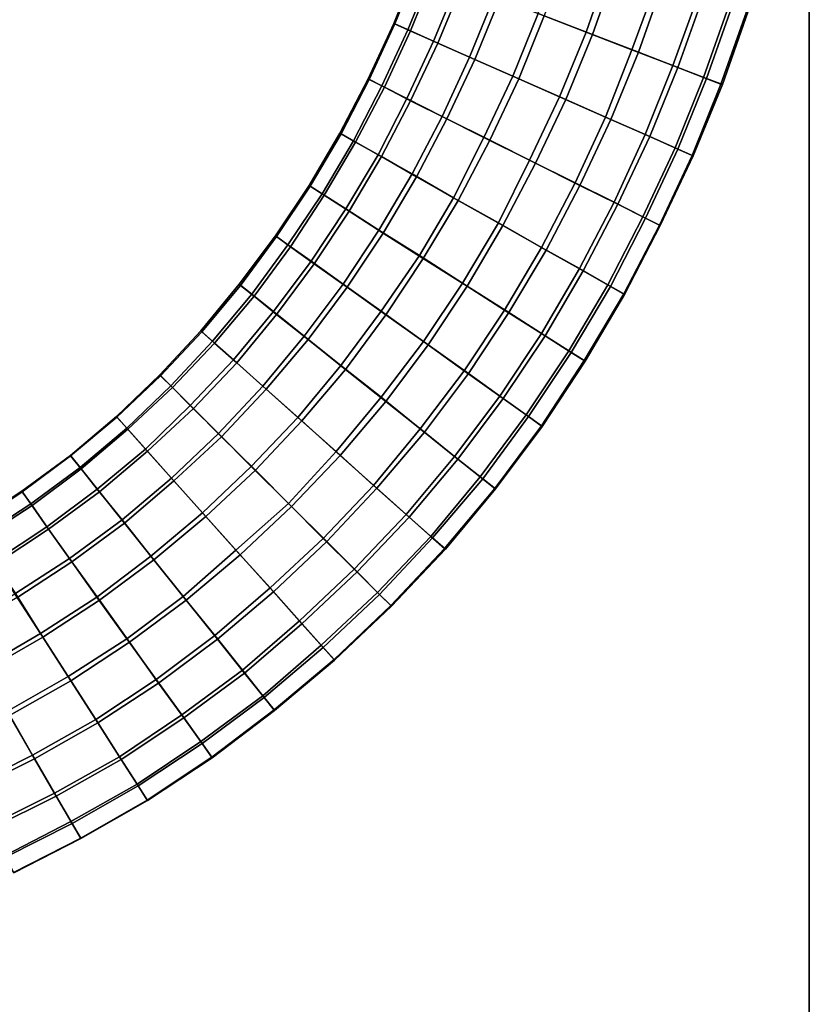
# Model space of a CAD drawing. Units: inches. Extents: x 0 to 60, y 0 to 60.
# Drawn here: x 55.6 to 60, y 27.4 to 33 of the extents above; entities that cross this region are included whole.
import ezdxf

# ---------------------------------------------------------------- set-up
doc = ezdxf.new("R2010")
doc.units = ezdxf.units.IN
doc.header["$MEASUREMENT"] = 0

msp = doc.modelspace()

# ---------------------------------------------------------------- linework, layer by layer
for points in [[(60, 0, 1.1112), (60, 60, 1.1112), (0, 60, 1.1112), (0, 0, 1.1112)], [(0, 0), (0, 60), (60, 60), (60, 0)], [(60, 0), (60, 60), (60, 60, 1.1112), (60, 0, 1.1112)], [(58.8762, 33.2661, 0.4093), (58.7453, 32.8937, 0.41), (58.4772, 32.9977, 0.424), (58.6052, 33.3557, 0.424)], [(58.9129, 33.2522, 1.9669), (58.6382, 33.3442, 1.9636), (58.511, 32.9848, 1.9636), (58.7809, 32.8811, 1.9655)], [(57.7932, 33.2619, 1.0874), (57.665, 32.9422, 1.087), (57.6703, 32.9401, 1.3248), (57.8009, 33.2587, 1.3253)], [(57.7932, 33.2619, 1.0874), (57.8775, 33.2296, 0.8606), (57.7442, 32.907, 0.8604), (57.665, 32.9422, 1.087)], [(57.7582, 32.9007, 1.5488), (57.891, 33.2242, 1.5493), (57.8009, 33.2587, 1.3253), (57.6703, 32.9401, 1.3248)], [(57.7442, 32.907, 0.8604), (57.8775, 33.2296, 0.8606), (58.0241, 33.1727, 0.6632), (57.8877, 32.8435, 0.6627)], [(59.0025, 32.7943, 0.4778), (58.7453, 32.8937, 0.41), (58.8762, 33.2661, 0.4093), (59.1438, 33.1758, 0.4766)], [(58.9129, 33.2522, 1.9669), (58.7809, 32.8811, 1.9655), (59.0401, 32.7806, 1.8887), (59.1755, 33.1646, 1.8882)], [(57.7582, 32.9007, 1.5488), (57.9127, 32.8322, 1.7396), (58.0495, 33.1633, 1.7398), (57.891, 33.2242, 1.5493)], [(58.2294, 33.0932, 0.5112), (58.0907, 32.7534, 0.5135), (57.8877, 32.8435, 0.6627), (58.0241, 33.1727, 0.6632)], [(59.0025, 32.7943, 0.4778), (59.1438, 33.1758, 0.4766), (59.3752, 33.0989, 0.616), (59.234, 32.7056, 0.6164)], [(58.0495, 33.1633, 1.7398), (57.9127, 32.8322, 1.7396), (58.1213, 32.7403, 1.8821), (58.26, 33.0814, 1.8835)], [(59.2607, 32.6959, 1.7405), (59.4021, 33.09, 1.7414), (59.1755, 33.1646, 1.8882), (59.0401, 32.7806, 1.8887)], [(58.2294, 33.0932, 0.5112), (58.4772, 32.9977, 0.424), (58.3343, 32.647, 0.425), (58.0907, 32.7534, 0.5135)], [(58.511, 32.9848, 1.9636), (58.26, 33.0814, 1.8835), (58.1213, 32.7403, 1.8821), (58.367, 32.6313, 1.9632)], [(59.5483, 33.0411, 0.8123), (59.4047, 32.6398, 0.8132), (59.234, 32.7056, 0.6164), (59.3752, 33.0989, 0.616)], [(59.5649, 33.0349, 1.5383), (59.4021, 33.09, 1.7414), (59.2607, 32.6959, 1.7405), (59.4223, 32.633, 1.5385)], [(59.5035, 32.6022, 1.0479), (59.4047, 32.6398, 0.8132), (59.5483, 33.0411, 0.8123), (59.6468, 33.0085, 1.0479)], [(59.5649, 33.0349, 1.5383), (59.4223, 32.633, 1.5385), (59.5115, 32.599, 1.3001), (59.6552, 33.0055, 1.2998)], [(59.5035, 32.6022, 1.0479), (59.6468, 33.0085, 1.0479), (59.6552, 33.0055, 1.2998), (59.5115, 32.599, 1.3001)], [(58.3343, 32.647, 0.425), (58.4772, 32.9977, 0.424), (58.7453, 32.8937, 0.41), (58.5959, 32.5302, 0.4101)], [(58.511, 32.9848, 1.9636), (58.367, 32.6313, 1.9632), (58.631, 32.5158, 1.9673), (58.7809, 32.8811, 1.9655)], [(57.7442, 32.907, 0.8604), (57.5976, 32.5917, 0.8594), (57.5207, 32.6305, 1.0866), (57.665, 32.9422, 1.087)], [(57.5262, 32.6274, 1.3244), (57.6703, 32.9401, 1.3248), (57.665, 32.9422, 1.087), (57.5207, 32.6305, 1.0866)], [(57.5262, 32.6274, 1.3244), (57.6121, 32.5847, 1.5479), (57.7582, 32.9007, 1.5488), (57.6703, 32.9401, 1.3248)], [(57.7442, 32.907, 0.8604), (57.8877, 32.8435, 0.6627), (57.7388, 32.5207, 0.6622), (57.5976, 32.5917, 0.8594)], [(57.7582, 32.9007, 1.5488), (57.6121, 32.5847, 1.5479), (57.7598, 32.5087, 1.7401), (57.9127, 32.8322, 1.7396)], [(57.7388, 32.5207, 0.6622), (57.8877, 32.8435, 0.6627), (58.0907, 32.7534, 0.5135), (57.9367, 32.4208, 0.514)], [(59.0025, 32.7943, 0.4778), (58.8542, 32.4159, 0.4783), (58.5959, 32.5302, 0.4101), (58.7453, 32.8937, 0.41)], [(58.885, 32.4032, 1.8885), (59.0401, 32.7806, 1.8887), (58.7809, 32.8811, 1.9655), (58.631, 32.5158, 1.9673)], [(58.1213, 32.7403, 1.8821), (57.9127, 32.8322, 1.7396), (57.7598, 32.5087, 1.7401), (57.9639, 32.407, 1.8815)], [(59.0772, 32.3184, 0.6176), (58.8542, 32.4159, 0.4783), (59.0025, 32.7943, 0.4778), (59.234, 32.7056, 0.6164)], [(58.3343, 32.647, 0.425), (58.172, 32.3023, 0.425), (57.9367, 32.4208, 0.514), (58.0907, 32.7534, 0.5135)], [(58.1213, 32.7403, 1.8821), (57.9639, 32.407, 1.8815), (58.2041, 32.2871, 1.9636), (58.367, 32.6313, 1.9632)], [(59.2607, 32.6959, 1.7405), (59.0401, 32.7806, 1.8887), (58.885, 32.4032, 1.8885), (59.1031, 32.307, 1.7417)], [(59.0772, 32.3184, 0.6176), (59.234, 32.7056, 0.6164), (59.4047, 32.6398, 0.8132), (59.2466, 32.2444, 0.8126)], [(59.2607, 32.6959, 1.7405), (59.1031, 32.307, 1.7417), (59.2616, 32.2372, 1.5396), (59.4223, 32.633, 1.5385)], [(57.3624, 32.3272, 1.0861), (57.3686, 32.323, 1.3232), (57.5262, 32.6274, 1.3244), (57.5207, 32.6305, 1.0866)], [(57.3624, 32.3272, 1.0861), (57.5207, 32.6305, 1.0866), (57.5976, 32.5917, 0.8594), (57.438, 32.2842, 0.8593)], [(57.5262, 32.6274, 1.3244), (57.3686, 32.323, 1.3232), (57.4502, 32.2764, 1.5469), (57.6121, 32.5847, 1.5479)], [(58.3343, 32.647, 0.425), (58.5959, 32.5302, 0.4101), (58.4271, 32.1756, 0.4093), (58.172, 32.3023, 0.425)], [(58.4619, 32.1575, 1.966), (58.631, 32.5158, 1.9673), (58.367, 32.6313, 1.9632), (58.2041, 32.2871, 1.9636)], [(59.5035, 32.6022, 1.0479), (59.3419, 32.2016, 1.0481), (59.2466, 32.2444, 0.8126), (59.4047, 32.6398, 0.8132)], [(59.3474, 32.1995, 1.3003), (59.5115, 32.599, 1.3001), (59.4223, 32.633, 1.5385), (59.2616, 32.2372, 1.5396)], [(57.7388, 32.5207, 0.6622), (57.5764, 32.2054, 0.6626), (57.438, 32.2842, 0.8593), (57.5976, 32.5917, 0.8594)], [(57.7598, 32.5087, 1.7401), (57.6121, 32.5847, 1.5479), (57.4502, 32.2764, 1.5469), (57.5959, 32.1945, 1.7384)], [(59.3474, 32.1995, 1.3003), (59.3419, 32.2016, 1.0481), (59.5035, 32.6022, 1.0479), (59.5115, 32.599, 1.3001)], [(57.7388, 32.5207, 0.6622), (57.9367, 32.4208, 0.514), (57.768, 32.0976, 0.513), (57.5764, 32.2054, 0.6626)], [(57.7598, 32.5087, 1.7401), (57.5959, 32.1945, 1.7384), (57.7918, 32.0818, 1.8811), (57.9639, 32.407, 1.8815)], [(58.4271, 32.1756, 0.4093), (58.5959, 32.5302, 0.4101), (58.8542, 32.4159, 0.4783), (58.6847, 32.0469, 0.4771)], [(58.885, 32.4032, 1.8885), (58.631, 32.5158, 1.9673), (58.4619, 32.1575, 1.966), (58.7102, 32.0327, 1.8897)], [(57.768, 32.0976, 0.513), (57.9367, 32.4208, 0.514), (58.172, 32.3023, 0.425), (58.0007, 31.9628, 0.4243)], [(58.0266, 31.9492, 1.962), (58.2041, 32.2871, 1.9636), (57.9639, 32.407, 1.8815), (57.7918, 32.0818, 1.8811)], [(59.0772, 32.3184, 0.6176), (58.9027, 31.9381, 0.6161), (58.6847, 32.0469, 0.4771), (58.8542, 32.4159, 0.4783)], [(58.885, 32.4032, 1.8885), (58.7102, 32.0327, 1.8897), (58.9247, 31.927, 1.7423), (59.1031, 32.307, 1.7417)], [(57.2633, 31.9862, 0.8593), (57.1905, 32.0318, 1.0853), (57.3624, 32.3272, 1.0861), (57.438, 32.2842, 0.8593)], [(57.3624, 32.3272, 1.0861), (57.1905, 32.0318, 1.0853), (57.1953, 32.0285, 1.3222), (57.3686, 32.323, 1.3232)], [(57.4502, 32.2764, 1.5469), (57.3686, 32.323, 1.3232), (57.1953, 32.0285, 1.3222), (57.2746, 31.9774, 1.5454)], [(58.4271, 32.1756, 0.4093), (58.2534, 31.8221, 0.4099), (58.0007, 31.9628, 0.4243), (58.172, 32.3023, 0.425)], [(58.4619, 32.1575, 1.966), (58.2041, 32.2871, 1.9636), (58.0266, 31.9492, 1.962), (58.2783, 31.8072, 1.9661)], [(59.0648, 31.857, 0.8138), (58.9027, 31.9381, 0.6161), (59.0772, 32.3184, 0.6176), (59.2466, 32.2444, 0.8126)], [(59.0799, 31.8487, 1.5393), (59.2616, 32.2372, 1.5396), (59.1031, 32.307, 1.7417), (58.9247, 31.927, 1.7423)], [(57.2633, 31.9862, 0.8593), (57.438, 32.2842, 0.8593), (57.5764, 32.2054, 0.6626), (57.3953, 31.9013, 0.6615)], [(57.4502, 32.2764, 1.5469), (57.2746, 31.9774, 1.5454), (57.4136, 31.8885, 1.7373), (57.5959, 32.1945, 1.7384)], [(59.0648, 31.857, 0.8138), (59.2466, 32.2444, 0.8126), (59.3419, 32.2016, 1.0481), (59.1585, 31.8093, 1.0487)], [(59.0799, 31.8487, 1.5393), (59.1619, 31.8074, 1.3002), (59.3474, 32.1995, 1.3003), (59.2616, 32.2372, 1.5396)], [(57.768, 32.0976, 0.513), (57.5812, 31.7823, 0.5129), (57.3953, 31.9013, 0.6615), (57.5764, 32.2054, 0.6626)], [(57.6058, 31.7656, 1.88), (57.7918, 32.0818, 1.8811), (57.5959, 32.1945, 1.7384), (57.4136, 31.8885, 1.7373)], [(59.3474, 32.1995, 1.3003), (59.1619, 31.8074, 1.3002), (59.1585, 31.8093, 1.0487), (59.3419, 32.2016, 1.0481)], [(58.4271, 32.1756, 0.4093), (58.6847, 32.0469, 0.4771), (58.4956, 31.6852, 0.4789), (58.2534, 31.8221, 0.4099)], [(58.4619, 32.1575, 1.966), (58.2783, 31.8072, 1.9661), (58.521, 31.6703, 1.8904), (58.7102, 32.0327, 1.8897)], [(57.768, 32.0976, 0.513), (58.0007, 31.9628, 0.4243), (57.8088, 31.6387, 0.425), (57.5812, 31.7823, 0.5129)], [(58.0266, 31.9492, 1.962), (57.7918, 32.0818, 1.8811), (57.6058, 31.7656, 1.88), (57.8311, 31.6226, 1.9628)], [(57.2633, 31.9862, 0.8593), (57.0704, 31.6998, 0.8582), (56.9995, 31.7505, 1.0846), (57.1905, 32.0318, 1.0853)], [(57.1953, 32.0285, 1.3222), (57.1905, 32.0318, 1.0853), (56.9995, 31.7505, 1.0846), (57.006, 31.7453, 1.3214)], [(57.1953, 32.0285, 1.3222), (57.006, 31.7453, 1.3214), (57.0848, 31.6888, 1.5445), (57.2746, 31.9774, 1.5454)], [(58.4956, 31.6852, 0.4789), (58.6847, 32.0469, 0.4771), (58.9027, 31.9381, 0.6161), (58.709, 31.5657, 0.6166)], [(58.7294, 31.5528, 1.7438), (58.9247, 31.927, 1.7423), (58.7102, 32.0327, 1.8897), (58.521, 31.6703, 1.8904)], [(57.2015, 31.607, 0.663), (57.0704, 31.6998, 0.8582), (57.2633, 31.9862, 0.8593), (57.3953, 31.9013, 0.6615)], [(57.2184, 31.5935, 1.7366), (57.4136, 31.8885, 1.7373), (57.2746, 31.9774, 1.5454), (57.0848, 31.6888, 1.5445)], [(57.8088, 31.6387, 0.425), (58.0007, 31.9628, 0.4243), (58.2534, 31.8221, 0.4099), (58.0508, 31.4845, 0.4111)], [(57.2015, 31.607, 0.663), (57.3953, 31.9013, 0.6615), (57.5812, 31.7823, 0.5129), (57.3802, 31.4788, 0.513)], [(58.0266, 31.9492, 1.962), (57.8311, 31.6226, 1.9628), (58.0777, 31.4668, 1.9668), (58.2783, 31.8072, 1.9661)], [(59.0648, 31.857, 0.8138), (58.8671, 31.4746, 0.8129), (58.709, 31.5657, 0.6166), (58.9027, 31.9381, 0.6161)], [(58.7294, 31.5528, 1.7438), (58.8831, 31.4658, 1.5422), (59.0799, 31.8487, 1.5393), (58.9247, 31.927, 1.7423)], [(57.6058, 31.7656, 1.88), (57.4136, 31.8885, 1.7373), (57.2184, 31.5935, 1.7366), (57.4035, 31.4623, 1.879)], [(58.9586, 31.4237, 1.0487), (58.8671, 31.4746, 0.8129), (59.0648, 31.857, 0.8138), (59.1585, 31.8093, 1.0487)], [(59.0799, 31.8487, 1.5393), (58.8831, 31.4658, 1.5422), (58.9623, 31.4213, 1.3014), (59.1619, 31.8074, 1.3002)], [(58.4956, 31.6852, 0.4789), (58.2873, 31.3327, 0.4785), (58.0508, 31.4845, 0.4111), (58.2534, 31.8221, 0.4099)], [(58.3119, 31.3185, 1.8888), (58.521, 31.6703, 1.8904), (58.2783, 31.8072, 1.9661), (58.0777, 31.4668, 1.9668)], [(58.9586, 31.4237, 1.0487), (59.1585, 31.8093, 1.0487), (59.1619, 31.8074, 1.3002), (58.9623, 31.4213, 1.3014)], [(56.9995, 31.7505, 1.0846), (56.7969, 31.4778, 1.0839), (56.8039, 31.4717, 1.3204), (57.006, 31.7453, 1.3214)], [(56.9995, 31.7505, 1.0846), (57.0704, 31.6998, 0.8582), (56.8669, 31.4221, 0.8582), (56.7969, 31.4778, 1.0839)], [(56.88, 31.4111, 1.5429), (57.0848, 31.6888, 1.5445), (57.006, 31.7453, 1.3214), (56.8039, 31.4717, 1.3204)], [(57.8088, 31.6387, 0.425), (57.5945, 31.326, 0.4244), (57.3802, 31.4788, 0.513), (57.5812, 31.7823, 0.5129)], [(57.6058, 31.7656, 1.88), (57.4035, 31.4623, 1.879), (57.621, 31.3068, 1.9625), (57.8311, 31.6226, 1.9628)], [(57.2015, 31.607, 0.663), (56.99, 31.3243, 0.6618), (56.8669, 31.4221, 0.8582), (57.0704, 31.6998, 0.8582)], [(57.2184, 31.5935, 1.7366), (57.0848, 31.6888, 1.5445), (56.88, 31.4111, 1.5429), (57.0065, 31.309, 1.7353)], [(58.4956, 31.6852, 0.4789), (58.709, 31.5657, 0.6166), (58.4955, 31.2009, 0.6153), (58.2873, 31.3327, 0.4785)], [(57.8088, 31.6387, 0.425), (58.0508, 31.4845, 0.4111), (57.8319, 31.1566, 0.4107), (57.5945, 31.326, 0.4244)], [(58.3119, 31.3185, 1.8888), (58.5152, 31.1888, 1.7447), (58.7294, 31.5528, 1.7438), (58.521, 31.6703, 1.8904)], [(57.1609, 31.186, 0.5127), (56.99, 31.3243, 0.6618), (57.2015, 31.607, 0.663), (57.3802, 31.4788, 0.513)], [(57.2184, 31.5935, 1.7366), (57.0065, 31.309, 1.7353), (57.1846, 31.1684, 1.8794), (57.4035, 31.4623, 1.879)], [(57.8574, 31.1382, 1.9677), (58.0777, 31.4668, 1.9668), (57.8311, 31.6226, 1.9628), (57.621, 31.3068, 1.9625)], [(58.4955, 31.2009, 0.6153), (58.709, 31.5657, 0.6166), (58.8671, 31.4746, 0.8129), (58.6496, 31.1039, 0.8132)], [(58.7294, 31.5528, 1.7438), (58.5152, 31.1888, 1.7447), (58.6618, 31.0957, 1.5416), (58.8831, 31.4658, 1.5422)], [(56.5872, 31.2107, 1.3194), (56.8039, 31.4717, 1.3204), (56.7969, 31.4778, 1.0839), (56.5806, 31.2171, 1.0833)], [(56.8669, 31.4221, 0.8582), (56.6466, 31.1582, 0.858), (56.5806, 31.2171, 1.0833), (56.7969, 31.4778, 1.0839)], [(56.88, 31.4111, 1.5429), (56.8039, 31.4717, 1.3204), (56.5872, 31.2107, 1.3194), (56.6583, 31.1471, 1.5419)], [(57.1609, 31.186, 0.5127), (57.3802, 31.4788, 0.513), (57.5945, 31.326, 0.4244), (57.3676, 31.0213, 0.4239)], [(57.3932, 31.0001, 1.962), (57.621, 31.3068, 1.9625), (57.4035, 31.4623, 1.879), (57.1846, 31.1684, 1.8794)], [(57.8319, 31.1566, 0.4107), (58.0508, 31.4845, 0.4111), (58.2873, 31.3327, 0.4785), (58.0597, 30.9928, 0.4776)], [(57.8574, 31.1382, 1.9677), (58.0845, 30.9763, 1.8911), (58.3119, 31.3185, 1.8888), (58.0777, 31.4668, 1.9668)], [(58.9586, 31.4237, 1.0487), (58.7349, 31.0492, 1.0497), (58.6496, 31.1039, 0.8132), (58.8671, 31.4746, 0.8129)], [(58.7398, 31.0462, 1.3016), (58.9623, 31.4213, 1.3014), (58.8831, 31.4658, 1.5422), (58.6618, 31.0957, 1.5416)], [(56.8669, 31.4221, 0.8582), (56.99, 31.3243, 0.6618), (56.7648, 31.053, 0.6618), (56.6466, 31.1582, 0.858)], [(56.88, 31.4111, 1.5429), (56.6583, 31.1471, 1.5419), (56.783, 31.0367, 1.7332), (57.0065, 31.309, 1.7353)], [(58.7398, 31.0462, 1.3016), (58.7349, 31.0492, 1.0497), (58.9586, 31.4237, 1.0487), (58.9623, 31.4213, 1.3014)], [(57.1609, 31.186, 0.5127), (56.9286, 30.9064, 0.5116), (56.7648, 31.053, 0.6618), (56.99, 31.3243, 0.6618)], [(56.948, 30.889, 1.8783), (57.1846, 31.1684, 1.8794), (57.0065, 31.309, 1.7353), (56.783, 31.0367, 1.7332)], [(57.8319, 31.1566, 0.4107), (57.5935, 30.8434, 0.411), (57.3676, 31.0213, 0.4239), (57.5945, 31.326, 0.4244)], [(57.3932, 31.0001, 1.962), (57.6201, 30.8205, 1.9675), (57.8574, 31.1382, 1.9677), (57.621, 31.3068, 1.9625)], [(58.4955, 31.2009, 0.6153), (58.2611, 30.8493, 0.6153), (58.0597, 30.9928, 0.4776), (58.2873, 31.3327, 0.4785)], [(58.3119, 31.3185, 1.8888), (58.0845, 30.9763, 1.8911), (58.2804, 30.8366, 1.7459), (58.5152, 31.1888, 1.7447)], [(56.5872, 31.2107, 1.3194), (56.5806, 31.2171, 1.0833), (56.35, 30.9695, 1.083), (56.3549, 30.9646, 1.3189)], [(56.35, 30.9695, 1.083), (56.5806, 31.2171, 1.0833), (56.6466, 31.1582, 0.858), (56.4118, 30.9079, 0.8579)], [(56.5872, 31.2107, 1.3194), (56.3549, 30.9646, 1.3189), (56.4214, 30.8982, 1.5414), (56.6583, 31.1471, 1.5419)], [(57.1267, 30.7301, 0.4237), (56.9286, 30.9064, 0.5116), (57.1609, 31.186, 0.5127), (57.3676, 31.0213, 0.4239)], [(58.4955, 31.2009, 0.6153), (58.6496, 31.1039, 0.8132), (58.4089, 30.7445, 0.8133), (58.2611, 30.8493, 0.6153)], [(58.4214, 30.7358, 1.5424), (58.6618, 31.0957, 1.5416), (58.5152, 31.1888, 1.7447), (58.2804, 30.8366, 1.7459)], [(56.7648, 31.053, 0.6618), (56.5214, 30.7979, 0.66), (56.4118, 30.9079, 0.8579), (56.6466, 31.1582, 0.858)], [(56.5403, 30.7799, 1.7331), (56.783, 31.0367, 1.7332), (56.6583, 31.1471, 1.5419), (56.4214, 30.8982, 1.5414)], [(56.948, 30.889, 1.8783), (57.149, 30.7103, 1.9605), (57.3932, 31.0001, 1.962), (57.1846, 31.1684, 1.8794)], [(57.8319, 31.1566, 0.4107), (58.0597, 30.9928, 0.4776), (57.8134, 30.6657, 0.4771), (57.5935, 30.8434, 0.411)], [(57.8574, 31.1382, 1.9677), (57.6201, 30.8205, 1.9675), (57.8369, 30.6471, 1.8921), (58.0845, 30.9763, 1.8911)], [(58.4089, 30.7445, 0.8133), (58.6496, 31.1039, 0.8132), (58.7349, 31.0492, 1.0497), (58.4956, 30.6827, 1.0498)], [(58.4214, 30.7358, 1.5424), (58.4997, 30.6799, 1.303), (58.7398, 31.0462, 1.3016), (58.6618, 31.0957, 1.5416)], [(56.7648, 31.053, 0.6618), (56.9286, 30.9064, 0.5116), (56.6794, 30.6401, 0.5106), (56.5214, 30.7979, 0.66)], [(56.5403, 30.7799, 1.7331), (56.6974, 30.6222, 1.8783), (56.948, 30.889, 1.8783), (56.783, 31.0367, 1.7332)], [(57.1267, 30.7301, 0.4237), (57.3676, 31.0213, 0.4239), (57.5935, 30.8434, 0.411), (57.3413, 30.5382, 0.411)], [(58.7398, 31.0462, 1.3016), (58.4997, 30.6799, 1.303), (58.4956, 30.6827, 1.0498), (58.7349, 31.0492, 1.0497)], [(56.35, 30.9695, 1.083), (56.1066, 30.7352, 1.0828), (56.1089, 30.7324, 1.3185), (56.3549, 30.9646, 1.3189)], [(56.35, 30.9695, 1.083), (56.4118, 30.9079, 0.8579), (56.1656, 30.6699, 0.8588), (56.1066, 30.7352, 1.0828)], [(56.1706, 30.6644, 1.5418), (56.4214, 30.8982, 1.5414), (56.3549, 30.9646, 1.3189), (56.1089, 30.7324, 1.3185)], [(57.3932, 31.0001, 1.962), (57.149, 30.7103, 1.9605), (57.363, 30.5169, 1.9671), (57.6201, 30.8205, 1.9675)], [(57.8134, 30.6657, 0.4771), (58.0597, 30.9928, 0.4776), (58.2611, 30.8493, 0.6153), (58.0061, 30.5108, 0.6146)], [(58.0252, 30.4964, 1.7459), (58.2804, 30.8366, 1.7459), (58.0845, 30.9763, 1.8911), (57.8369, 30.6471, 1.8921)], [(56.1656, 30.6699, 0.8588), (56.4118, 30.9079, 0.8579), (56.5214, 30.7979, 0.66), (56.2693, 30.5519, 0.6628)], [(57.1267, 30.7301, 0.4237), (56.8645, 30.4549, 0.4247), (56.6794, 30.6401, 0.5106), (56.9286, 30.9064, 0.5116)], [(56.1706, 30.6644, 1.5418), (56.2807, 30.5407, 1.7334), (56.5403, 30.7799, 1.7331), (56.4214, 30.8982, 1.5414)], [(56.948, 30.889, 1.8783), (56.6974, 30.6222, 1.8783), (56.8875, 30.4338, 1.9598), (57.149, 30.7103, 1.9605)], [(58.4089, 30.7445, 0.8133), (58.1501, 30.3969, 0.8133), (58.0061, 30.5108, 0.6146), (58.2611, 30.8493, 0.6153)], [(56.6794, 30.6401, 0.5106), (56.4159, 30.3896, 0.5141), (56.2693, 30.5519, 0.6628), (56.5214, 30.7979, 0.66)], [(57.8134, 30.6657, 0.4771), (57.5519, 30.3488, 0.4788), (57.3413, 30.5382, 0.411), (57.5935, 30.8434, 0.411)], [(57.5706, 30.3322, 1.8927), (57.8369, 30.6471, 1.8921), (57.6201, 30.8205, 1.9675), (57.363, 30.5169, 1.9671)], [(58.0252, 30.4964, 1.7459), (58.1649, 30.3861, 1.5441), (58.4214, 30.7358, 1.5424), (58.2804, 30.8366, 1.7459)], [(56.5403, 30.7799, 1.7331), (56.2807, 30.5407, 1.7334), (56.4299, 30.3734, 1.8762), (56.6974, 30.6222, 1.8783)], [(58.4089, 30.7445, 0.8133), (58.4956, 30.6827, 1.0498), (58.2323, 30.3317, 1.0504), (58.1501, 30.3969, 0.8133)], [(56.1656, 30.6699, 0.8588), (55.9023, 30.4493, 0.858), (55.8478, 30.5169, 1.0822), (56.1066, 30.7352, 1.0828)], [(55.849, 30.5155, 1.3176), (56.1089, 30.7324, 1.3185), (56.1066, 30.7352, 1.0828), (55.8478, 30.5169, 1.0822)], [(55.849, 30.5155, 1.3176), (55.9087, 30.4408, 1.5404), (56.1706, 30.6644, 1.5418), (56.1089, 30.7324, 1.3185)], [(57.0726, 30.247, 0.4117), (56.8645, 30.4549, 0.4247), (57.1267, 30.7301, 0.4237), (57.3413, 30.5382, 0.411)], [(57.0908, 30.2306, 1.9668), (57.363, 30.5169, 1.9671), (57.149, 30.7103, 1.9605), (56.8875, 30.4338, 1.9598)], [(58.4214, 30.7358, 1.5424), (58.1649, 30.3861, 1.5441), (58.2359, 30.3288, 1.3035), (58.4997, 30.6799, 1.303)], [(56.1656, 30.6699, 0.8588), (56.2693, 30.5519, 0.6628), (55.9992, 30.3274, 0.6626), (55.9023, 30.4493, 0.858)], [(56.1706, 30.6644, 1.5418), (55.9087, 30.4408, 1.5404), (56.0118, 30.3127, 1.7316), (56.2807, 30.5407, 1.7334)], [(56.6794, 30.6401, 0.5106), (56.8645, 30.4549, 0.4247), (56.5904, 30.1938, 0.4259), (56.4159, 30.3896, 0.5141)], [(57.8134, 30.6657, 0.4771), (58.0061, 30.5108, 0.6146), (57.7349, 30.186, 0.6151), (57.5519, 30.3488, 0.4788)], [(57.5706, 30.3322, 1.8927), (57.7522, 30.1707, 1.7476), (58.0252, 30.4964, 1.7459), (57.8369, 30.6471, 1.8921)], [(58.2323, 30.3317, 1.0504), (58.4956, 30.6827, 1.0498), (58.4997, 30.6799, 1.303), (58.2359, 30.3288, 1.3035)], [(56.6097, 30.1733, 1.9607), (56.8875, 30.4338, 1.9598), (56.6974, 30.6222, 1.8783), (56.4299, 30.3734, 1.8762)], [(55.9992, 30.3274, 0.6626), (56.2693, 30.5519, 0.6628), (56.4159, 30.3896, 0.5141), (56.1381, 30.1555, 0.5138)], [(56.1515, 30.1364, 1.8754), (56.4299, 30.3734, 1.8762), (56.2807, 30.5407, 1.7334), (56.0118, 30.3127, 1.7316)], [(57.0726, 30.247, 0.4117), (57.3413, 30.5382, 0.411), (57.5519, 30.3488, 0.4788), (57.2681, 30.0506, 0.4783)], [(55.5743, 30.3161, 1.0814), (55.5764, 30.3129, 1.3168), (55.849, 30.5155, 1.3176), (55.8478, 30.5169, 1.0822)], [(55.5743, 30.3161, 1.0814), (55.8478, 30.5169, 1.0822), (55.9023, 30.4493, 0.858), (55.6257, 30.2442, 0.8575)], [(55.849, 30.5155, 1.3176), (55.5764, 30.3129, 1.3168), (55.6324, 30.2352, 1.5393), (55.9087, 30.4408, 1.5404)], [(57.0908, 30.2306, 1.9668), (57.289, 30.034, 1.892), (57.5706, 30.3322, 1.8927), (57.363, 30.5169, 1.9671)], [(57.7349, 30.186, 0.6151), (58.0061, 30.5108, 0.6146), (58.1501, 30.3969, 0.8133), (57.8734, 30.0624, 0.8133)], [(58.0252, 30.4964, 1.7459), (57.7522, 30.1707, 1.7476), (57.8832, 30.054, 1.5447), (58.1649, 30.3861, 1.5441)], [(55.9992, 30.3274, 0.6626), (55.7162, 30.1162, 0.6621), (55.6257, 30.2442, 0.8575), (55.9023, 30.4493, 0.858)], [(55.7257, 30.1036, 1.7317), (56.0118, 30.3127, 1.7316), (55.9087, 30.4408, 1.5404), (55.6324, 30.2352, 1.5393)], [(57.0726, 30.247, 0.4117), (56.7778, 29.9849, 0.41), (56.5904, 30.1938, 0.4259), (56.8645, 30.4549, 0.4247)], [(56.6097, 30.1733, 1.9607), (56.8021, 29.9586, 1.9669), (57.0908, 30.2306, 1.9668), (56.8875, 30.4338, 1.9598)], [(56.5904, 30.1938, 0.4259), (56.2996, 29.9515, 0.4252), (56.1381, 30.1555, 0.5138), (56.4159, 30.3896, 0.5141)], [(56.1515, 30.1364, 1.8754), (56.3173, 29.9299, 1.96), (56.6097, 30.1733, 1.9607), (56.4299, 30.3734, 1.8762)], [(58.2323, 30.3317, 1.0504), (57.9502, 29.9943, 1.0511), (57.8734, 30.0624, 0.8133), (58.1501, 30.3969, 0.8133)], [(57.9551, 29.9901, 1.3048), (58.2359, 30.3288, 1.3035), (58.1649, 30.3861, 1.5441), (57.8832, 30.054, 1.5447)], [(55.3355, 30.0555, 0.8567), (55.2884, 30.1296, 1.0804), (55.5743, 30.3161, 1.0814), (55.6257, 30.2442, 0.8575)], [(55.5743, 30.3161, 1.0814), (55.2884, 30.1296, 1.0804), (55.2926, 30.1236, 1.3157), (55.5764, 30.3129, 1.3168)], [(55.3406, 30.0468, 1.5377), (55.6324, 30.2352, 1.5393), (55.5764, 30.3129, 1.3168), (55.2926, 30.1236, 1.3157)], [(55.9992, 30.3274, 0.6626), (56.1381, 30.1555, 0.5138), (55.8429, 29.9389, 0.5136), (55.7162, 30.1162, 0.6621)], [(55.7257, 30.1036, 1.7317), (55.8557, 29.92, 1.8747), (56.1515, 30.1364, 1.8754), (56.0118, 30.3127, 1.7316)], [(57.7349, 30.186, 0.6151), (57.4429, 29.8786, 0.6167), (57.2681, 30.0506, 0.4783), (57.5519, 30.3488, 0.4788)], [(57.5706, 30.3322, 1.8927), (57.289, 30.034, 1.892), (57.4597, 29.8638, 1.7465), (57.7522, 30.1707, 1.7476)], [(58.2323, 30.3317, 1.0504), (58.2359, 30.3288, 1.3035), (57.9551, 29.9901, 1.3048), (57.9502, 29.9943, 1.0511)], [(55.3355, 30.0555, 0.8567), (55.6257, 30.2442, 0.8575), (55.7162, 30.1162, 0.6621), (55.4205, 29.9213, 0.6626)], [(56.97, 29.7733, 0.4782), (56.7778, 29.9849, 0.41), (57.0726, 30.247, 0.4117), (57.2681, 30.0506, 0.4783)], [(55.3406, 30.0468, 1.5377), (55.4295, 29.908, 1.7294), (55.7257, 30.1036, 1.7317), (55.6324, 30.2352, 1.5393)], [(56.5904, 30.1938, 0.4259), (56.7778, 29.9849, 0.41), (56.4818, 29.7255, 0.411), (56.2996, 29.9515, 0.4252)], [(57.0908, 30.2306, 1.9668), (56.8021, 29.9586, 1.9669), (56.9898, 29.7508, 1.8913), (57.289, 30.034, 1.892)], [(57.7349, 30.186, 0.6151), (57.8734, 30.0624, 0.8133), (57.5743, 29.7479, 0.8141), (57.4429, 29.8786, 0.6167)], [(55.8429, 29.9389, 0.5136), (56.1381, 30.1555, 0.5138), (56.2996, 29.9515, 0.4252), (55.9973, 29.7219, 0.4256)], [(56.1515, 30.1364, 1.8754), (55.8557, 29.92, 1.8747), (56.012, 29.7039, 1.9596), (56.3173, 29.9299, 1.96)], [(56.6097, 30.1733, 1.9607), (56.3173, 29.9299, 1.96), (56.4991, 29.7044, 1.9674), (56.8021, 29.9586, 1.9669)], [(57.5857, 29.7365, 1.5452), (57.8832, 30.054, 1.5447), (57.7522, 30.1707, 1.7476), (57.4597, 29.8638, 1.7465)], [(55.8429, 29.9389, 0.5136), (55.536, 29.7393, 0.5131), (55.4205, 29.9213, 0.6626), (55.7162, 30.1162, 0.6621)], [(55.7257, 30.1036, 1.7317), (55.4295, 29.908, 1.7294), (55.5517, 29.7207, 1.8745), (55.8557, 29.92, 1.8747)], [(56.97, 29.7733, 0.4782), (57.2681, 30.0506, 0.4783), (57.4429, 29.8786, 0.6167), (57.135, 29.588, 0.6174)], [(57.1493, 29.5717, 1.7471), (57.4597, 29.8638, 1.7465), (57.289, 30.034, 1.892), (56.9898, 29.7508, 1.8913)], [(57.5743, 29.7479, 0.8141), (57.8734, 30.0624, 0.8133), (57.9502, 29.9943, 1.0511), (57.649, 29.6734, 1.0515)], [(57.9551, 29.9901, 1.3048), (57.8832, 30.054, 1.5447), (57.5857, 29.7365, 1.5452), (57.6528, 29.6697, 1.3053)], [(56.97, 29.7733, 0.4782), (56.6593, 29.5055, 0.4764), (56.4818, 29.7255, 0.411), (56.7778, 29.9849, 0.41)], [(57.9551, 29.9901, 1.3048), (57.6528, 29.6697, 1.3053), (57.649, 29.6734, 1.0515), (57.9502, 29.9943, 1.0511)], [(55.8429, 29.9389, 0.5136), (55.9973, 29.7219, 0.4256), (55.6798, 29.5168, 0.4236), (55.536, 29.7393, 0.5131)], [(55.6924, 29.497, 1.9601), (56.012, 29.7039, 1.9596), (55.8557, 29.92, 1.8747), (55.5517, 29.7207, 1.8745)], [(56.4818, 29.7255, 0.411), (56.1652, 29.4879, 0.4109), (55.9973, 29.7219, 0.4256), (56.2996, 29.9515, 0.4252)], [(56.1802, 29.4689, 1.9696), (56.4991, 29.7044, 1.9674), (56.3173, 29.9299, 1.96), (56.012, 29.7039, 1.9596)], [(56.674, 29.4845, 1.8937), (56.9898, 29.7508, 1.8913), (56.8021, 29.9586, 1.9669), (56.4991, 29.7044, 1.9674)], [(57.5743, 29.7479, 0.8141), (57.2578, 29.4512, 0.8144), (57.135, 29.588, 0.6174), (57.4429, 29.8786, 0.6167)], [(57.5857, 29.7365, 1.5452), (57.4597, 29.8638, 1.7465), (57.1493, 29.5717, 1.7471), (57.2687, 29.4386, 1.5446)], [(56.8148, 29.3104, 0.6137), (56.6593, 29.5055, 0.4764), (56.97, 29.7733, 0.4782), (57.135, 29.588, 0.6174)], [(57.1493, 29.5717, 1.7471), (56.9898, 29.7508, 1.8913), (56.674, 29.4845, 1.8937), (56.8257, 29.2944, 1.7489)], [(57.5743, 29.7479, 0.8141), (57.649, 29.6734, 1.0515), (57.3294, 29.3709, 1.0517), (57.2578, 29.4512, 0.8144)], [(55.6798, 29.5168, 0.4236), (55.3522, 29.326, 0.4252), (55.2216, 29.5517, 0.5143), (55.536, 29.7393, 0.5131)], [(55.6924, 29.497, 1.9601), (55.5517, 29.7207, 1.8745), (55.2313, 29.536, 1.8746), (55.3625, 29.3066, 1.9601)], [(55.6798, 29.5168, 0.4236), (55.9973, 29.7219, 0.4256), (56.1652, 29.4879, 0.4109), (55.8354, 29.2748, 0.4105)], [(56.1802, 29.4689, 1.9696), (56.012, 29.7039, 1.9596), (55.6924, 29.497, 1.9601), (55.8497, 29.2517, 1.9693)], [(56.4818, 29.7255, 0.411), (56.6593, 29.5055, 0.4764), (56.3306, 29.2586, 0.4789), (56.1652, 29.4879, 0.4109)], [(56.674, 29.4845, 1.8937), (56.4991, 29.7044, 1.9674), (56.1802, 29.4689, 1.9696), (56.3438, 29.2388, 1.8937)], [(57.5857, 29.7365, 1.5452), (57.2687, 29.4386, 1.5446), (57.3313, 29.3682, 1.3053), (57.6528, 29.6697, 1.3053)], [(57.3294, 29.3709, 1.0517), (57.649, 29.6734, 1.0515), (57.6528, 29.6697, 1.3053), (57.3313, 29.3682, 1.3053)], [(56.8148, 29.3104, 0.6137), (57.135, 29.588, 0.6174), (57.2578, 29.4512, 0.8144), (56.9287, 29.1679, 0.8136)], [(57.1493, 29.5717, 1.7471), (56.8257, 29.2944, 1.7489), (56.9366, 29.1572, 1.546), (57.2687, 29.4386, 1.5446)], [(55.6798, 29.5168, 0.4236), (55.8354, 29.2748, 0.4105), (55.4938, 29.0801, 0.4097), (55.3522, 29.326, 0.4252)], [(55.6924, 29.497, 1.9601), (55.3625, 29.3066, 1.9601), (55.5058, 29.0571, 1.968), (55.8497, 29.2517, 1.9693)], [(56.3306, 29.2586, 0.4789), (55.9904, 29.0334, 0.4743), (55.8354, 29.2748, 0.4105), (56.1652, 29.4879, 0.4109)], [(56.1802, 29.4689, 1.9696), (55.8497, 29.2517, 1.9693), (56.0017, 29.0145, 1.8948), (56.3438, 29.2388, 1.8937)], [(56.8148, 29.3104, 0.6137), (56.4742, 29.0604, 0.6149), (56.3306, 29.2586, 0.4789), (56.6593, 29.5055, 0.4764)], [(56.674, 29.4845, 1.8937), (56.3438, 29.2388, 1.8937), (56.4847, 29.0433, 1.7479), (56.8257, 29.2944, 1.7489)], [(57.3294, 29.3709, 1.0517), (56.9928, 29.0876, 1.0517), (56.9287, 29.1679, 0.8136), (57.2578, 29.4512, 0.8144)], [(56.9951, 29.0844, 1.3055), (57.3313, 29.3682, 1.3053), (57.2687, 29.4386, 1.5446), (56.9366, 29.1572, 1.546)], [(57.3294, 29.3709, 1.0517), (57.3313, 29.3682, 1.3053), (56.9951, 29.0844, 1.3055), (56.9928, 29.0876, 1.0517)], [(56.5818, 28.9102, 0.8134), (56.4742, 29.0604, 0.6149), (56.8148, 29.3104, 0.6137), (56.9287, 29.1679, 0.8136)], [(55.4938, 29.0801, 0.4097), (55.8354, 29.2748, 0.4105), (55.9904, 29.0334, 0.4743), (55.6354, 28.834, 0.4764)], [(55.646, 28.8134, 1.894), (56.0017, 29.0145, 1.8948), (55.8497, 29.2517, 1.9693), (55.5058, 29.0571, 1.968)], [(56.3306, 29.2586, 0.4789), (56.4742, 29.0604, 0.6149), (56.1231, 28.8248, 0.6141), (55.9904, 29.0334, 0.4743)], [(56.5877, 28.8988, 1.5459), (56.9366, 29.1572, 1.546), (56.8257, 29.2944, 1.7489), (56.4847, 29.0433, 1.7479)], [(56.1326, 28.8102, 1.7515), (56.4847, 29.0433, 1.7479), (56.3438, 29.2388, 1.8937), (56.0017, 29.0145, 1.8948)], [(56.5818, 28.9102, 0.8134), (56.9287, 29.1679, 0.8136), (56.9928, 29.0876, 1.0517), (56.6429, 28.8224, 1.0516)], [(56.9951, 29.0844, 1.3055), (56.9366, 29.1572, 1.546), (56.5877, 28.8988, 1.5459), (56.6448, 28.8194, 1.3059)], [(55.4938, 29.0801, 0.4097), (55.6354, 28.834, 0.4764), (55.2736, 28.6523, 0.4756), (55.1442, 28.8999, 0.4108)], [(56.9951, 29.0844, 1.3055), (56.6448, 28.8194, 1.3059), (56.6429, 28.8224, 1.0516), (56.9928, 29.0876, 1.0517)], [(55.646, 28.8134, 1.894), (55.5058, 29.0571, 1.968), (55.1506, 28.8813, 1.9691), (55.2828, 28.6342, 1.8962)], [(56.1231, 28.8248, 0.6141), (55.7581, 28.6205, 0.6152), (55.6354, 28.834, 0.4764), (55.9904, 29.0334, 0.4743)], [(56.5818, 28.9102, 0.8134), (56.2226, 28.6704, 0.8123), (56.1231, 28.8248, 0.6141), (56.4742, 29.0604, 0.6149)], [(56.5877, 28.8988, 1.5459), (56.4847, 29.0433, 1.7479), (56.1326, 28.8102, 1.7515), (56.2285, 28.6616, 1.547)], [(56.1326, 28.8102, 1.7515), (56.0017, 29.0145, 1.8948), (55.646, 28.8134, 1.894), (55.7676, 28.6044, 1.7494)], [(56.2792, 28.5816, 1.0516), (56.2226, 28.6704, 0.8123), (56.5818, 28.9102, 0.8134), (56.6429, 28.8224, 1.0516)], [(56.5877, 28.8988, 1.5459), (56.2285, 28.6616, 1.547), (56.2812, 28.5792, 1.3064), (56.6448, 28.8194, 1.3059)], [(55.2736, 28.6523, 0.4756), (55.6354, 28.834, 0.4764), (55.7581, 28.6205, 0.6152), (55.3896, 28.4363, 0.6112)], [(55.646, 28.8134, 1.894), (55.2828, 28.6342, 1.8962), (55.3977, 28.4195, 1.7521), (55.7676, 28.6044, 1.7494)], [(56.1231, 28.8248, 0.6141), (56.2226, 28.6704, 0.8123), (55.8509, 28.4617, 0.8142), (55.7581, 28.6205, 0.6152)], [(56.1326, 28.8102, 1.7515), (55.7676, 28.6044, 1.7494), (55.8571, 28.4509, 1.5468), (56.2285, 28.6616, 1.547)], [(56.2792, 28.5816, 1.0516), (56.6429, 28.8224, 1.0516), (56.6448, 28.8194, 1.3059), (56.2812, 28.5792, 1.3064)], [(56.2792, 28.5816, 1.0516), (55.9058, 28.3675, 1.0515), (55.8509, 28.4617, 0.8142), (56.2226, 28.6704, 0.8123)], [(55.9072, 28.3652, 1.3069), (56.2812, 28.5792, 1.3064), (56.2285, 28.6616, 1.547), (55.8571, 28.4509, 1.5468)], [(55.8509, 28.4617, 0.8142), (55.4779, 28.2684, 0.8109), (55.3896, 28.4363, 0.6112), (55.7581, 28.6205, 0.6152)], [(55.483, 28.2616, 1.5496), (55.8571, 28.4509, 1.5468), (55.7676, 28.6044, 1.7494), (55.3977, 28.4195, 1.7521)], [(55.9072, 28.3652, 1.3069), (55.9058, 28.3675, 1.0515), (56.2792, 28.5816, 1.0516), (56.2812, 28.5792, 1.3064)], [(55.8509, 28.4617, 0.8142), (55.9058, 28.3675, 1.0515), (55.5278, 28.176, 1.0519), (55.4779, 28.2684, 0.8109)], [(55.483, 28.2616, 1.5496), (55.53, 28.1739, 1.3081), (55.9072, 28.3652, 1.3069), (55.8571, 28.4509, 1.5468)], [(55.9072, 28.3652, 1.3069), (55.53, 28.1739, 1.3081), (55.5278, 28.176, 1.0519), (55.9058, 28.3675, 1.0515)]]:
    msp.add_3dface(points)

doc.saveas('drawing.dxf')
